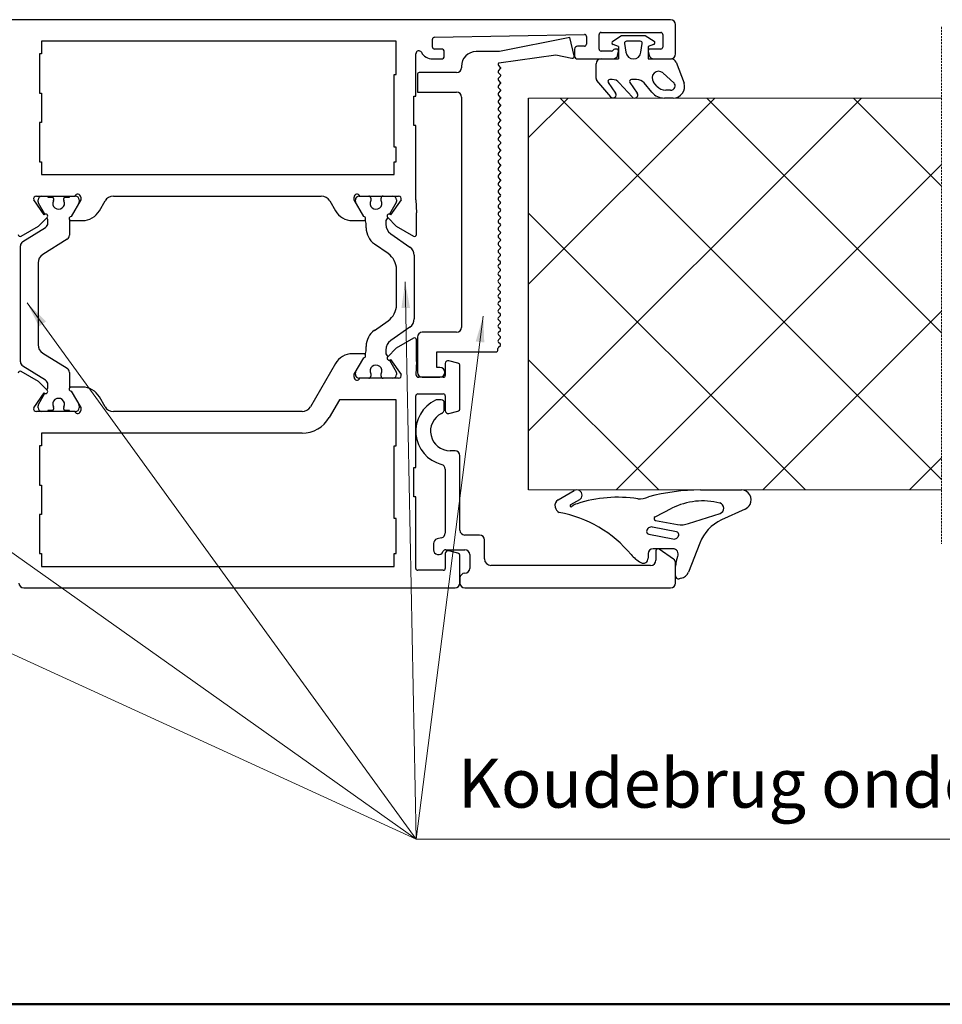
# Model space of a CAD drawing. Units: millimetres. Extents: x -4370 to 13800, y -6961 to 14324.
# Drawn here: x 7405 to 8817, y -6961 to -5453 of the extents above; entities that cross this region are included whole.
import ezdxf
from ezdxf.lldxf.tags import DXFTag

# ---------------------------------------------------------------- set-up
doc = ezdxf.new("R2010")
doc.units = ezdxf.units.MM
doc.header["$LTSCALE"] = 0.5
doc.linetypes.add('HIDDEN', pattern=[9.525, 6.35, -3.175])
for name, color, linetype, lineweight in [('Border', 7, 'Continuous', 25), ('Maatlijnen', 7, 'Continuous', 9), ('Symbol', 7, 'Continuous', 20)]:
    doc.layers.add(name, color=color, linetype=linetype, lineweight=lineweight)
doc.layers.add('Default', color=7, linetype='Continuous')
doc.layers.add('PDM', color=7, linetype='Continuous')
doc.styles.add('Dimensions', font='arial.ttf')
doc.styles.add('Standard 50', font='arial.ttf')
tags = doc.linetypes.add('HIDDEN2', pattern=[4.7625, 3.175, -1.5875]).pattern_tags.tags
tags[6:7] = [DXFTag(74, 4), DXFTag(75, 0), DXFTag(340, '0'), DXFTag(46, 0.0), DXFTag(50, 0.0), DXFTag(44, 0.0), DXFTag(45, 0.0)]
tags[4:5] = [DXFTag(74, 4), DXFTag(75, 0), DXFTag(340, '0'), DXFTag(46, 0.0), DXFTag(50, 0.0), DXFTag(44, 0.0), DXFTag(45, 0.0)]
doc.dimstyles.new('GAVU 1-40', dxfattribs={"dimscale": 40, "dimtxt": 1, "dimasz": 1, "dimexe": 1.25, "dimexo": 1.625, "dimgap": 1, "dimtad": 1, "dimdec": 0, "dimtxsty": 'Dimensions', "dimcen": 2, "dimclrt": 7, "dimadec": 0, "dimazin": 0, "dimtfac": 1, "dimtdec": 0, "dimtmove": 0, "dimatfit": 3, "dimfxl": 1, "dimlwd": 13, "dimarcsym": 0})

# ---------------------------------------------------------------- blocks, each defined once
blk = doc.blocks.new('Borders Kader')
at = {"layer": 'Border', "lineweight": 50}
blk.add_line((584, 10), (20, 10), dxfattribs=at)
blk = doc.blocks.new('*D87')
at = {"layer": 'Defpoints', "color": 0, "transparency": 16777216}
for p in [(8816.3, -5573.3), (9000.2, -5573.3), (8816.3, -6173.3)]:
    blk.add_point(p, dxfattribs=at)
at = {"layer": 'Maatlijnen', "color": 0, "lineweight": -2, "transparency": 16777216}
for p, q in [((8881.3, -5573.3), (9050.2, -5573.3)), ((8881.3, -6173.3), (9050.2, -6173.3))]:
    blk.add_line(p, q, dxfattribs=at)
at = {"layer": 'Maatlijnen', "color": 0, "lineweight": 13, "transparency": 16777216}
blk.add_line((9000.2, -6133.3), (9000.2, -5613.3), dxfattribs=at)
at = {"layer": 'Maatlijnen', "color": 0, "transparency": 16777216}
for points in [[(8993.5, -5613.3), (9006.9, -5613.3), (9000.2, -5573.3)], [(8993.5, -6133.3), (9006.9, -6133.3), (9000.2, -6173.3)]]:
    blk.add_solid(points, dxfattribs=at)
at = {"layer": 'Maatlijnen', "color": 7, "transparency": 16777216, "insert": (8934.6, -5873.3), "char_height": 40, "attachment_point": 5, "rotation": 90, "style": 'Dimensions'}
blk.add_mtext('40mm isolatiepaneel', dxfattribs=at)

msp = doc.modelspace()

# ---------------------------------------------------------------- hatches: boundary and pattern name
at = {"layer": 'Maatlijnen', "linetype": 'HIDDEN2'}
h = msp.add_hatch(dxfattribs=at)
h.set_pattern_fill('ANSI37', color=8, scale=50)
h.set_pattern_definition([(45, (-14773.44, -4793.77), (-112.2532, 112.2532), []), (135, (-14773.44, -4793.77), (-112.2532, -112.2532), [])])
h.paths.add_polyline_path([(8184.2, -6173.3), (8816.3, -6173.3), (8816.3, -5573.3), (8184.2, -5573.3)])

# ---------------------------------------------------------------- linework, layer by layer
at = {"layer": 'Default', "color": 7, "linetype": 'Continuous'}
for p, q in [((8401.7, -5453.3), (6991.7, -5453.3)), ((8409.2, -5505.8), (8409.2, -5460.8)), ((7438.7, -5486.3), (7438.7, -5505.8)), ((7981.7, -5486.3), (7438.7, -5486.3)), ((7981.7, -5537.3), (7981.7, -5486.3)), ((8037.2, -5495.3), (8037.2, -5483.2)), ((8040.2, -5480.2), (8269.7, -5475.8)), ((8247.2, -5480.3), (8139.8, -5502.2)), ((8254.2, -5508.5), (8247.2, -5480.3)), ((8272.7, -5478.8), (8272.7, -5490.8)), ((8292.2, -5498.3), (8292.2, -5475.8)), ((8295.2, -5472.8), (8386.7, -5472.8)), ((8389.7, -5475.8), (8389.7, -5495.3)), ((8050.7, -5498.3), (8040.2, -5498.3)), ((8139.8, -5502.2), (8104, -5502.2)), ((8254.7, -5498.3), (8254.7, -5508.8)), ((8269.7, -5493.8), (8259.2, -5493.8)), ((8311, -5501.3), (8295.2, -5501.3)), ((8319.2, -5498.3), (8316.2, -5498.3)), ((8320.6, -5507.7), (8322.1, -5502.1)), ((8367.3, -5502.1), (8368.9, -5507.7)), ((8386.7, -5498.3), (8370.2, -5498.3)), ((7435.7, -5505.8), (7435.7, -5565.8)), ((7438.7, -5505.8), (7435.7, -5505.8)), ((8011.7, -5570.3), (8011.7, -5505.4)), ((8037.2, -5513.3), (8050.7, -5513.3)), ((8055.2, -5508.8), (8055.2, -5502.8)), ((8138.9, -5519.1), (8226, -5507.1)), ((8226, -5507.1), (8250.7, -5512.1)), ((8259.2, -5513.3), (8313.4, -5513.3)), ((8376.1, -5513.3), (8401.7, -5513.3)), ((8081.5, -5524.7), (8081.5, -5526.8)), ((8141.4, -5526.3), (8138.5, -5523.5)), ((8138.5, -5530.9), (8141.4, -5528)), ((7978.7, -5537.3), (7981.7, -5537.3)), ((7978.7, -5648.3), (7978.7, -5537.3)), ((8014, -5537.3), (8014, -5564.3)), ((8074, -5534.3), (8017, -5534.3)), ((8141.4, -5537.8), (8138.5, -5534.9)), ((8138.5, -5542.4), (8141.4, -5539.5)), ((8141.4, -5549.2), (8138.5, -5546.4)), ((8138.5, -5553.9), (8141.4, -5550.9)), ((8141.4, -5560.7), (8138.5, -5557.9)), ((8138.5, -5565.3), (8141.4, -5562.4)), ((7435.7, -5565.8), (7438.7, -5565.8)), ((7438.7, -5565.8), (7438.7, -5610.8)), ((8008.7, -5615.3), (8008.7, -5570.3)), ((8008.7, -5570.3), (8011.7, -5570.3)), ((8014, -5564.3), (8074, -5564.3)), ((8081.5, -5571.8), (8081.5, -5924.3)), ((8141.4, -5572.2), (8138.5, -5569.3)), ((8138.5, -5576.8), (8141.4, -5573.9)), ((8184.2, -6173.3), (8184.2, -5573.3)), ((8141.4, -5583.6), (8138.5, -5580.8)), ((8138.5, -5588.3), (8141.4, -5585.3)), ((8141.4, -5595.1), (8138.5, -5592.3)), ((8138.5, -5599.7), (8141.4, -5596.8)), ((8141.4, -5606.6), (8138.5, -5603.7)), ((7435.7, -5610.8), (7435.7, -5670.8)), ((7438.7, -5610.8), (7435.7, -5610.8)), ((8011.7, -5615.3), (8008.7, -5615.3)), ((8011.7, -5729.1), (8011.7, -5615.3)), ((8138.5, -5611.2), (8141.4, -5608.3)), ((8141.4, -5618), (8138.5, -5615.2)), ((8138.5, -5622.6), (8141.4, -5619.7)), ((8141.4, -5629.5), (8138.5, -5626.6)), ((8138.5, -5634.1), (8141.4, -5631.2)), ((7981.7, -5648.3), (7978.7, -5648.3)), ((7981.7, -5670.8), (7981.7, -5648.3)), ((8141.4, -5640.9), (8138.5, -5638.1)), ((8138.5, -5645.6), (8141.4, -5642.6)), ((8141.4, -5652.4), (8138.5, -5649.6)), ((8138.5, -5657), (8141.4, -5654.1)), ((8141.4, -5663.9), (8138.5, -5661)), ((8138.5, -5668.5), (8141.4, -5665.6)), ((7435.7, -5670.8), (7438.7, -5670.8)), ((7438.7, -5670.8), (7438.7, -5690.3)), ((7978.7, -5670.8), (7981.7, -5670.8)), ((7978.7, -5690.3), (7978.7, -5670.8)), ((8141.4, -5675.3), (8138.5, -5672.5)), ((8138.5, -5680), (8141.4, -5677)), ((7438.7, -5690.3), (7978.7, -5690.3)), ((8141.4, -5686.8), (8138.5, -5684)), ((8138.5, -5691.4), (8141.4, -5688.5)), ((8141.4, -5698.3), (8138.5, -5695.4)), ((8138.5, -5702.9), (8141.4, -5700)), ((8141.4, -5709.7), (8138.5, -5706.9)), ((8138.5, -5714.3), (8141.4, -5711.4)), ((7431, -5723.3), (7490, -5723.3)), ((7448.5, -5723.3), (7448.5, -5724.8)), ((7448.5, -5724.8), (7454.9, -5724.8)), ((7457.1, -5727), (7457.1, -5729.6)), ((7472.9, -5729.6), (7472.9, -5727)), ((7475.1, -5724.8), (7481.5, -5724.8)), ((7481.5, -5724.8), (7481.5, -5723.3)), ((7490, -5723.3), (7490.5, -5723.3)), ((7498.7, -5724.8), (7498.7, -5729.3)), ((7549, -5723.3), (7867, -5723.3)), ((7917.2, -5729.3), (7917.2, -5724.8)), ((7925.1, -5723.3), (7926, -5723.3)), ((7926, -5723.3), (7985, -5723.3)), ((7942.7, -5726.3), (7942.7, -5730.2)), ((7958.5, -5730.2), (7958.5, -5726.3)), ((8138.4, -5725.7), (8141.3, -5722.7)), ((8141.4, -5721.2), (8138.5, -5718.3)), ((7443, -5751.8), (7426.9, -5729.3)), ((7433.5, -5732), (7433.5, -5729.3)), ((7443.9, -5751.2), (7434.1, -5734.2)), ((7498.7, -5729.3), (7484, -5754.8)), ((7496.5, -5729.3), (7496.5, -5732)), ((7527.3, -5745.8), (7536, -5730.8)), ((7880, -5730.8), (7888.6, -5745.8)), ((7931.9, -5754.8), (7917.2, -5729.3)), ((7919.1, -5731.8), (7919.1, -5729.3)), ((7981.7, -5733.3), (7971.5, -5751)), ((7989.1, -5729.3), (7972.9, -5751.8)), ((7982.1, -5729.3), (7982.1, -5731.8)), ((8011.7, -5729.1), (8012.8, -5748.9)), ((8141.3, -5732.5), (8138.4, -5729.7)), ((8138.4, -5737.1), (8141.3, -5734.2)), ((8141.3, -5744), (8138.4, -5741.1)), ((7434.3, -5769.5), (7447.4, -5756)), ((7447.9, -5758.1), (7446.9, -5756.4)), ((7968.6, -5756), (7966, -5760.5)), ((7968.6, -5756), (7981.6, -5769.5)), ((8012.8, -5782.3), (8012.8, -5748.9)), ((8138.4, -5748.6), (8141.3, -5745.7)), ((8141.3, -5755.4), (8138.4, -5752.6)), ((8138.4, -5760.1), (8141.3, -5757.1)), ((7407.7, -5784.9), (7434.3, -5769.5)), ((7410, -5793.1), (7445, -5771.2)), ((7448.5, -5764.9), (7448.5, -5760.4)), ((7481.5, -5760.4), (7481.5, -5783.2)), ((7484, -5760.8), (7501.4, -5760.8)), ((7914.6, -5760.8), (7931.9, -5760.8)), ((7935.6, -5772.1), (7935.6, -5767.2)), ((7965.6, -5762), (7965.6, -5766.4)), ((7981.6, -5769.5), (8008.3, -5784.9)), ((8141.3, -5766.9), (8138.4, -5764.1)), ((8138.4, -5771.5), (8141.3, -5768.6)), ((7973.3, -5781.1), (8002.7, -5801.8)), ((8141.3, -5778.4), (8138.4, -5775.5)), ((8138.4, -5783), (8141.3, -5780.1)), ((8141.3, -5789.8), (8138.4, -5787)), ((7406.5, -5977.1), (7406.5, -5799.4)), ((7478, -5789.5), (7440.6, -5812.9)), ((7969.3, -5811.3), (7948.4, -5796.7)), ((8138.4, -5794.5), (8141.3, -5791.5)), ((8141.3, -5801.3), (8138.4, -5798.5)), ((8138.4, -5805.9), (8141.3, -5803)), ((8009.1, -5814), (8009.1, -5911.5)), ((8138.2, -5817.3), (8141.2, -5814.3)), ((8141.3, -5812.8), (8138.4, -5809.9)), ((7433.5, -5825.6), (7433.5, -5950.9)), ((8138.2, -5828.7), (8141.2, -5825.8)), ((8141.2, -5824.1), (8138.3, -5821.3)), ((8141.2, -5835.6), (8138.3, -5832.7)), ((7982.1, -5889.6), (7982.1, -5835.9)), ((8138.2, -5840.2), (8141.2, -5837.3)), ((8138.2, -5851.6), (8141.2, -5848.7)), ((8141.2, -5847), (8138.3, -5844.2)), ((8138.2, -5863.1), (8141.2, -5860.2)), ((8141.2, -5858.5), (8138.3, -5855.7)), ((8141.2, -5869.9), (8138.3, -5867.1)), ((8138.3, -5874.6), (8141.2, -5871.7)), ((8141.2, -5881.4), (8138.3, -5878.6)), ((8138.2, -5886), (8141.2, -5883.1)), ((8141.2, -5892.9), (8138.3, -5890)), ((8138.2, -5897.5), (8141.2, -5894.6)), ((8138.2, -5909), (8141.2, -5906)), ((8141.2, -5904.3), (8138.3, -5901.5)), ((7948.4, -5928.9), (7969.3, -5914.2)), ((8002.7, -5923.8), (7973.3, -5944.4)), ((8138.2, -5920.4), (8141.2, -5917.5)), ((8141.2, -5915.8), (8138.3, -5913)), ((8141.2, -5927.3), (8138.3, -5924.4)), ((8014, -5939.3), (8014, -5993.3)), ((8074, -5931.8), (8021.5, -5931.8)), ((8138.2, -5931.9), (8141.2, -5929)), ((8141.2, -5938.7), (8138.3, -5935.9)), ((7935.6, -5958.4), (7935.6, -5953.4)), ((8008.3, -5940.7), (7981.6, -5956.1)), ((8012.8, -5976.6), (8012.8, -5943.3)), ((8138.2, -5943.3), (8141.2, -5940.4)), ((8138.2, -5954.8), (8141.2, -5951.9)), ((8141.2, -5950.2), (8138.3, -5947.4)), ((7440.6, -5963.6), (7478, -5987)), ((7931.9, -5964.8), (7914.6, -5964.8)), ((7965.6, -5959.1), (7965.6, -5963.6)), ((7966, -5965.1), (7968.6, -5969.6)), ((7981.6, -5956.1), (7968.6, -5969.5)), ((8044, -5961.8), (8134.4, -5961.8)), ((8044, -5985.8), (8044, -5961.8)), ((8137.4, -5958.8), (8137.4, -5956.8)), ((7445, -6005.3), (7410, -5983.5)), ((7888.6, -5979.8), (7850.5, -6045.8)), ((7917.2, -5996.2), (7931.9, -5970.8)), ((7971.5, -5974.5), (7981.7, -5992.3)), ((7972.9, -5973.7), (7989.1, -5996.3)), ((8012.8, -5976.6), (8011.7, -5996.3)), ((8056.7, -5979.8), (8056.7, -5997.8)), ((8075.9, -5979), (8062.4, -5975.4)), ((8079.2, -6048.2), (8079.2, -5983.4)), ((7434.3, -6007.1), (7407.7, -5991.7)), ((7481.5, -5993.4), (7481.5, -6016.2)), ((7917.2, -6000.8), (7917.2, -5996.2)), ((7919.1, -5996.3), (7919.1, -5993.8)), ((7942.7, -5995.4), (7942.7, -5999.3)), ((7958.5, -5999.3), (7958.5, -5995.4)), ((7982.1, -5993.8), (7982.1, -5996.3)), ((8048.5, -5985.8), (8044, -5985.8)), ((7447.4, -6020.5), (7434.3, -6007.1)), ((7448.5, -6016.2), (7448.5, -6011.7)), ((7926, -6002.3), (7925.1, -6002.3)), ((7985, -6002.3), (7926, -6002.3)), ((8053.7, -6000.8), (8016.2, -6000.8)), ((8021.5, -6000.8), (8048.5, -6000.8)), ((7426.9, -6047.3), (7443, -6024.7)), ((7434.1, -6042.3), (7443.9, -6025.3)), ((7446.9, -6020.1), (7447.9, -6018.4)), ((7501.4, -6015.8), (7484, -6015.8)), ((7484, -6021.8), (7498.7, -6047.2)), ((8011.7, -6138.8), (8011.7, -6029.3)), ((8014.7, -6026.3), (8053.7, -6026.3)), ((8056.7, -6029.3), (8056.7, -6051.8)), ((7433.5, -6047.3), (7433.5, -6044.6)), ((7496.5, -6044.6), (7496.5, -6047.3)), ((7536, -6045.8), (7527.3, -6030.8)), ((7894.7, -6035.3), (7879.1, -6062.3)), ((7981.7, -6035.3), (7894.7, -6035.3)), ((7981.7, -6105.8), (7981.7, -6035.3)), ((8050.7, -6035.3), (8043.9, -6035.3)), ((8055.2, -6049.6), (8055.2, -6039.8)), ((7490, -6053.3), (7431, -6053.3)), ((7454.9, -6051.8), (7448.5, -6051.8)), ((7448.5, -6051.8), (7448.5, -6053.3)), ((7457.1, -6046.9), (7457.1, -6049.5)), ((7472.9, -6049.5), (7472.9, -6046.9)), ((7481.5, -6051.8), (7475.1, -6051.8)), ((7481.5, -6053.3), (7481.5, -6051.8)), ((7490.5, -6053.3), (7490, -6053.3)), ((7498.7, -6047.2), (7498.7, -6051.8)), ((7837.5, -6053.3), (7549, -6053.3)), ((8062.4, -6056.1), (8075.9, -6052.5)), ((7438.7, -6086.3), (7438.7, -6105.8)), ((7837.5, -6086.3), (7438.7, -6086.3)), ((7435.7, -6105.8), (7435.7, -6165.8)), ((7438.7, -6105.8), (7435.7, -6105.8)), ((7978.7, -6105.8), (7981.7, -6105.8)), ((7978.7, -6216.8), (7978.7, -6105.8)), ((8071.7, -6113.3), (8064.2, -6113.3)), ((8079.2, -6234.8), (8079.2, -6120.8)), ((8008.7, -6138.8), (8011.7, -6138.8)), ((8008.7, -6183.8), (8008.7, -6138.8)), ((8056.7, -6141.4), (8056.7, -6239.2)), ((7435.7, -6165.8), (7438.7, -6165.8)), ((7438.7, -6165.8), (7438.7, -6210.8)), ((8447.5, -6173.3), (8510.1, -6173.3)), ((8011.7, -6183.8), (8008.7, -6183.8)), ((8011.7, -6293.3), (8011.7, -6183.8)), ((7435.7, -6210.8), (7435.7, -6270.8)), ((7438.7, -6210.8), (7435.7, -6210.8)), ((7981.7, -6216.8), (7978.7, -6216.8)), ((7981.7, -6270.8), (7981.7, -6216.8)), ((8038.7, -6255.5), (8038.7, -6264.8)), ((8051.2, -6246.4), (8044.3, -6248.3)), ((8109.2, -6242.3), (8086.7, -6242.3)), ((8116.7, -6278.9), (8116.7, -6249.8)), ((7435.7, -6270.8), (7438.7, -6270.8)), ((7438.7, -6270.8), (7438.7, -6290.3)), ((7978.7, -6270.8), (7981.7, -6270.8)), ((7978.7, -6290.3), (7978.7, -6270.8)), ((8056.7, -6270.8), (8056.7, -6293.3)), ((8057.4, -6264.8), (8086.7, -6264.8)), ((8075.9, -6270), (8062.4, -6266.4)), ((8379.2, -6266.3), (8379.2, -6280.6)), ((8406, -6279.3), (8384, -6263.8)), ((8079.2, -6315.8), (8079.2, -6274.4)), ((8094.2, -6272.3), (8094.2, -6293.3)), ((8409.2, -6315.8), (8409.2, -6285.4)), ((7438.7, -6290.3), (7978.7, -6290.3)), ((8053.7, -6296.3), (8014.7, -6296.3)), ((8371, -6288.8), (8126.6, -6288.8)), ((8079.2, -6308.3), (8079.2, -6315.8)), ((7411.7, -6323.3), (8071.7, -6323.3)), ((8086.7, -6323.3), (8401.7, -6323.3))]:
    msp.add_line(p, q, dxfattribs=at)
for centre, radius, start, end in [((8401.7, -5460.8), 7.5, 0, 90), ((8040.2, -5483.2), 3, 91.0947, 180), ((8269.7, -5478.8), 3, 0, 91.0947), ((8295.2, -5475.8), 3, 90, 180), ((8386.7, -5475.8), 3, 0, 90), ((8016.2, -5505.4), 4.5, 28.955, 180), ((8040.2, -5495.3), 3, 180, 270), ((8050.7, -5502.8), 4.5, 0, 90), ((8104, -5524.7), 22.5, 90, 180), ((8259.2, -5498.3), 4.5, 90, 180), ((8269.7, -5490.8), 3, 270, 360), ((8295.2, -5498.3), 3, 180, 270), ((8311, -5498.3), 3, 270, 330), ((8316.2, -5501.3), 3, 90, 150), ((8319.2, -5501.3), 3, 345, 90), ((8370.2, -5501.3), 3, 90, 195), ((8386.7, -5495.3), 3, 270, 360), ((8037.2, -5493.8), 19.5, 208.955, 270), ((8050.7, -5508.8), 4.5, 270, 0), ((8251.3, -5509.2), 3, 258.4937, 14), ((8259.2, -5508.8), 4.5, 180, 270), ((8313.4, -5505.8), 7.5, 270, 345), ((8376.1, -5505.8), 7.5, 195, 270), ((8401.7, -5505.8), 7.5, 270, 0), ((8074, -5526.8), 7.5, 270, 0), ((8140.5, -5521.5), 2.82, 123.6665, 225.5847), ((8140.5, -5532.9), 2.82, 135, 225.5847), ((8140.5, -5527.2), 1.2, 315, 45.5847), ((8017, -5537.3), 3, 90, 180), ((8140.5, -5544.4), 2.82, 135, 225.5847), ((8140.5, -5538.6), 1.2, 315, 45.5847), ((8140.5, -5555.9), 2.82, 135, 225.5847), ((8140.5, -5550.1), 1.2, 315, 45.5847), ((8140.5, -5561.6), 1.2, 315, 45.5847), ((8394.3, -5543.6), 17.7, 220, 270), ((8401.7, -5554.4), 6.87, 270, 43.2821), ((8405.6, -5555.6), 17.6, 270, 17.5768), ((8074, -5571.8), 7.5, 0, 90), ((8140.5, -5567.3), 2.82, 135, 225.5847), ((8140.5, -5578.8), 2.82, 135, 225.5847), ((8140.5, -5573), 1.2, 315, 45.5847), ((8392.2, -5548.1), 25.2, 220, 270), ((8140.5, -5590.2), 2.82, 135, 225.5847), ((8140.5, -5584.5), 1.2, 315, 45.5847), ((8140.5, -5601.7), 2.82, 135, 225.5847), ((8140.5, -5595.9), 1.2, 315, 45.5847), ((8140.5, -5607.4), 1.2, 315, 45.5847), ((8140.5, -5613.2), 2.82, 135, 225.5847), ((8140.5, -5624.6), 2.82, 135, 225.5847), ((8140.5, -5618.9), 1.2, 315, 45.5847), ((8140.5, -5636.1), 2.82, 135, 225.5847), ((8140.5, -5630.3), 1.2, 315, 45.5847), ((8140.5, -5647.6), 2.82, 135, 225.5847), ((8140.5, -5641.8), 1.2, 315, 45.5847), ((8140.5, -5653.3), 1.2, 315, 45.5847), ((8140.5, -5659), 2.82, 135, 225.5847), ((8140.5, -5664.7), 1.2, 315, 45.5847), ((8140.5, -5670.5), 2.82, 135, 225.5847), ((8140.5, -5681.9), 2.82, 135, 225.5847), ((8140.5, -5676.2), 1.2, 315, 45.5847), ((8140.5, -5693.4), 2.82, 135, 225.5847), ((8140.5, -5687.6), 1.2, 315, 45.5847), ((8140.5, -5699.1), 1.2, 315, 45.5847), ((8140.5, -5704.9), 2.82, 135, 225.5847), ((8140.5, -5710.6), 1.2, 315, 45.5847), ((7431, -5727.7), 4.39, 90, 201.4966), ((7439.5, -5729.3), 6, 90, 180), ((7454.9, -5727), 2.25, 0, 90), ((7475.1, -5727), 2.25, 90, 180), ((7494.2, -5724.8), 4.5, 0, 160.5288), ((7490.5, -5729.3), 6, 0, 90), ((7549, -5738.3), 15, 90, 150), ((7867, -5738.3), 15, 30, 90), ((7921.7, -5724.8), 4.5, 19.4712, 180), ((7925.1, -5729.3), 6, 90, 180), ((7939.7, -5726.3), 3, 0, 90), ((7961.5, -5726.3), 3, 90, 180), ((7976.1, -5729.3), 6, 0, 90), ((7985, -5727.7), 4.39, 338.5034, 90), ((8140.3, -5727.7), 2.82, 135, 225.5847), ((8140.5, -5716.3), 2.82, 135, 225.5847), ((8140.4, -5721.9), 1.2, 315.8959, 37.7272), ((7438, -5732), 4.5, 180, 210), ((7465, -5734.5), 9, 154.1581, 25.8419), ((7454.9, -5729.6), 2.25, 334.1581, 0), ((7475.1, -5729.6), 2.25, 180, 205.8419), ((7492, -5732), 4.5, 330, 0), ((7922.1, -5731.8), 3, 180, 210), ((7950.6, -5734.5), 9, 151.045, 28.955), ((7979.1, -5731.8), 3, 330, 0), ((8140.3, -5739.1), 2.82, 135, 225.5847), ((8140.4, -5733.4), 1.2, 315, 45.5847), ((7445.2, -5753.9), 3, 316, 136), ((7444, -5760.4), 4.5, 0, 30), ((7484, -5757.8), 3, 90, 270), ((7501.4, -5730.8), 30, 270, 330), ((7914.6, -5730.8), 30, 210, 270), ((7931.9, -5757.8), 3, 270, 90), ((7970.8, -5753.9), 3, 44, 224), ((8140.3, -5750.6), 2.82, 135, 225.5847), ((8140.4, -5744.8), 1.2, 315, 45.5847), ((8140.4, -5756.3), 1.2, 315, 45.5847), ((7441, -5764.9), 7.5, 302, 0), ((7486, -5760.4), 4.5, 168.8713, 180), ((7913.1, -5767.2), 22.5, 0, 19.6601), ((7965.6, -5772.1), 30, 180, 235), ((7968.6, -5762), 3, 150, 180), ((7983.6, -5766.4), 18, 180, 235), ((8140.3, -5762.1), 2.82, 135, 225.5847), ((8140.3, -5773.5), 2.82, 135, 225.5847), ((8140.4, -5767.8), 1.2, 315, 45.5847), ((7406.2, -5782.3), 3, 180, 300), ((7474, -5783.2), 7.5, 302, 360), ((8009.8, -5782.3), 3, 240, 0), ((8140.3, -5785), 2.82, 134.4153, 225.5847), ((8140.4, -5779.2), 1.2, 315, 45.5847), ((7414, -5799.4), 7.5, 122, 180), ((7994.1, -5814), 15, 0, 55), ((8140.3, -5796.4), 2.82, 135, 225.5847), ((8140.4, -5790.7), 1.2, 315, 45.5847), ((8140.4, -5802.2), 1.2, 315, 45.5847), ((7448.5, -5825.6), 15, 122, 180), ((7952.1, -5835.9), 30, 0, 55), ((8140.2, -5819.3), 2.82, 135, 225.5847), ((8140.3, -5807.9), 2.82, 135, 225.5847), ((8140.3, -5813.5), 1.2, 315.8959, 37.7272), ((8140.2, -5830.7), 2.82, 135, 225.5847), ((8140.3, -5825), 1.2, 315, 45.5847), ((8140.2, -5842.2), 2.82, 135, 225.5847), ((8140.3, -5836.4), 1.2, 315, 45.5847), ((8140.3, -5847.9), 1.2, 315, 45.5847), ((8140.2, -5853.6), 2.82, 135, 225.5847), ((8140.2, -5865.1), 2.82, 135, 225.5847), ((8140.3, -5859.3), 1.2, 315, 45.5847), ((8140.2, -5876.6), 2.82, 134.4153, 225.5847), ((8140.3, -5870.8), 1.2, 315, 45.5847), ((7952.1, -5889.6), 30, 305, 0), ((8140.2, -5888), 2.82, 135, 225.5847), ((8140.3, -5882.3), 1.2, 315, 45.5847), ((8140.3, -5893.7), 1.2, 315, 45.5847), ((8140.2, -5899.5), 2.82, 135, 225.5847), ((8140.2, -5911), 2.82, 135, 225.5847), ((8140.3, -5905.2), 1.2, 315, 45.5847), ((7994.1, -5911.5), 15, 305, 0), ((8074, -5924.3), 7.5, 270, 0), ((8140.2, -5922.4), 2.82, 135, 225.5847), ((8140.3, -5916.7), 1.2, 315, 45.5847), ((7965.6, -5953.4), 30, 125, 180), ((8021.5, -5939.3), 7.5, 90, 180), ((8140.2, -5933.9), 2.82, 135, 225.5847), ((8140.3, -5928.1), 1.2, 315, 45.5847), ((8140.3, -5939.6), 1.2, 315, 45.5847), ((7448.5, -5950.9), 15, 180, 238), ((7983.6, -5959.1), 18, 125, 180), ((8009.8, -5943.3), 3, 0, 120), ((8140.2, -5945.3), 2.82, 135, 225.5847), ((8140.3, -5951), 1.2, 315, 45.5847), ((7914.6, -5994.8), 30, 90, 150), ((7931.9, -5967.8), 3, 270, 90), ((7913.1, -5958.4), 22.5, 340.3399, 0), ((7968.6, -5963.6), 3, 180, 210), ((7970.8, -5971.6), 3, 136, 316), ((8134.4, -5958.8), 3, 270, 0), ((8140.2, -5956.8), 2.82, 135, 180), ((7414, -5977.1), 7.5, 180, 238), ((7950.6, -5991), 9, 331.045, 208.955), ((8061.2, -5979.8), 4.5, 75, 180), ((8074.7, -5983.4), 4.5, 0, 75), ((7406.2, -5994.3), 3, 60, 180), ((7474, -5993.4), 7.5, 0, 58), ((7922.1, -5993.8), 3, 150, 180), ((7925.1, -5996.3), 6, 180, 270), ((7939.7, -5999.3), 3, 270, 0), ((7961.5, -5999.3), 3, 180, 270), ((7976.1, -5996.3), 6, 270, 360), ((7979.1, -5993.8), 3, 0, 30), ((7985, -5997.9), 4.39, 270, 21.4966), ((8016.2, -5996.3), 4.5, 180.5293, 270), ((8021.5, -5993.3), 7.5, 180, 270), ((8048.5, -5993.3), 7.5, 270, 90), ((8053.7, -5997.8), 3, 270, 0), ((7441, -6011.7), 7.5, 0, 58), ((7921.7, -6000.8), 4.5, 180, 340.5288), ((7445.2, -6022.6), 3, 224, 44), ((7444, -6016.2), 4.5, 330, 0), ((7484, -6018.8), 3, 90, 270), ((7486, -6016.2), 4.5, 180, 191.1287), ((7501.4, -6045.8), 30, 30, 90), ((8014.7, -6029.3), 3, 90, 180), ((8053.7, -6029.3), 3, 0, 90), ((7438, -6044.6), 4.5, 150, 180), ((7465, -6042), 9, 334.1581, 205.8419), ((7492, -6044.6), 4.5, 0, 30), ((8064.2, -6083.3), 52.5, 115.0078, 255.5225), ((8043.9, -6039.8), 4.5, 90, 115.0078), ((8050.7, -6039.8), 4.5, 0, 90), ((7431, -6048.9), 4.39, 158.5034, 270), ((7439.5, -6047.3), 6, 180, 270), ((7454.9, -6049.5), 2.25, 270, 0), ((7454.9, -6046.9), 2.25, 0, 25.8419), ((7475.1, -6046.9), 2.25, 154.1581, 180), ((7475.1, -6049.5), 2.25, 180, 270), ((7494.2, -6051.8), 4.5, 199.4712, 0), ((7490.5, -6047.3), 6, 270, 360), ((7549, -6038.3), 15, 210, 270), ((7837.5, -6038.3), 15, 270, 330), ((8064.2, -6083.3), 30, 116.1039, 270), ((8047.7, -6049.6), 7.5, 296.1039, 0), ((8061.2, -6051.8), 4.5, 180, 285), ((8074.7, -6048.2), 4.5, 285, 360), ((7837.5, -6038.3), 48, 270, 330), ((8071.7, -6120.8), 7.5, 0, 90), ((8049.2, -6141.4), 7.5, 0, 75.5225), ((8447.5, -6479.3), 306, 90, 105.1144), ((8510.1, -6188.3), 15, 331.5728, 90), ((8234.7, -6197.1), 10.1, 119.8259, 193.4566), ((8320.4, -6383.2), 198.7, 81.0352, 108.1339), ((8450.8, -6294.2), 104.2, 75.4689, 116.8332), ((8474.8, -6201.3), 8.33, 287.432, 75.4689), ((8508.8, -6187.6), 16.4, 294.6344, 331.5728), ((8237.3, -6196.4), 12.8, 193.4566, 241.8156), ((8197.5, -6391.3), 186.6, 39.644, 79.5783), ((8249.4, -6197.4), 1.63, 119.6508, 308.1726), ((8049.2, -6239.2), 7.5, 285, 0), ((8086.7, -6234.8), 7.5, 180, 270), ((8046.2, -6255.5), 7.5, 105, 180), ((8109.2, -6249.8), 7.5, 0, 90), ((8046.2, -6264.8), 7.5, 180, 337.9757), ((8057.4, -6269.3), 4.5, 90, 157.9757), ((8061.2, -6270.8), 4.5, 75, 180), ((8074.7, -6274.4), 4.5, 0, 75), ((8086.7, -6272.3), 7.5, 0, 90), ((8382.2, -6266.3), 3, 55, 180), ((8126.6, -6278.9), 9.88, 180, 270), ((8371, -6280.6), 8.22, 270, 0), ((8401.7, -6285.4), 7.5, 0, 55), ((8014.7, -6293.3), 3, 180, 270), ((8053.7, -6293.3), 3, 270, 0), ((8086.7, -6308.3), 7.5, 90, 180), ((8086.7, -6293.3), 7.5, 270, 0), ((7411.7, -6315.8), 7.5, 180, 270), ((8071.7, -6315.8), 7.5, 270, 0), ((8086.7, -6315.8), 7.5, 180, 270), ((8401.7, -6315.8), 7.5, 270, 0)]:
    msp.add_arc(centre, radius, start, end, dxfattribs=at)
at = {"layer": 'Maatlijnen', "color": 1, "linetype": 'HIDDEN'}
msp.add_line((8816.3, -5464), (8816.3, -6255.7), dxfattribs=at)
at = {"layer": 'Maatlijnen'}
for p, q in [((8184.2, -5573.3), (8816.3, -5573.3)), ((8184.2, -6173.3), (8816.3, -6173.3))]:
    msp.add_line(p, q, dxfattribs=at)
at = {"layer": 'PDM', "color": 7, "linetype": 'Continuous'}
for p, q in [((8313.1, -5486), (8326.7, -5477.3)), ((8326.7, -5477.3), (8362.7, -5477.3)), ((8355.2, -5486.3), (8334.2, -5486.3)), ((8362.7, -5477.3), (8376.4, -5486)), ((8322.1, -5494.3), (8313.8, -5491.4)), ((8322.1, -5494.3), (8322.1, -5513.3)), ((8331.3, -5489.7), (8333.2, -5503.2)), ((8356.3, -5503.2), (8358.2, -5489.7)), ((8375.7, -5491.4), (8367.1, -5494.3)), ((8367.1, -5494.3), (8367.1, -5513.3)), ((8295.2, -5513.3), (8322.1, -5513.3)), ((8367.1, -5513.3), (8403, -5513.3)), ((8287.7, -5543.1), (8287.7, -5520.8)), ((8410, -5518.1), (8422.4, -5550.3)), ((8310, -5571.6), (8288.6, -5546.2)), ((8312, -5544.8), (8308.8, -5544.8)), ((8349.5, -5544.8), (8341.9, -5544.8)), ((8390.1, -5534.9), (8406.7, -5549.7)), ((8306.3, -5549.5), (8317.4, -5565.6)), ((8342.8, -5571.6), (8323.1, -5549.7)), ((8339.4, -5549.5), (8350.5, -5565.6)), ((8372.9, -5564.3), (8361, -5550.1)), ((8380.7, -5555), (8375.6, -5548.9)), ((8401.7, -5561.3), (8394.3, -5561.3)), ((8405.6, -5573.3), (8392.2, -5573.3)), ((8229.7, -6188.3), (8254.1, -6174.3)), ((8262.1, -6188.4), (8248.6, -6196)), ((8377.9, -6214.3), (8403.7, -6201.2)), ((8429.1, -6224.4), (8477.3, -6209.3)), ((8515.7, -6202.6), (8479.4, -6219.2)), ((8378.7, -6219.9), (8412, -6226)), ((8368.4, -6240.8), (8405.3, -6248.3)), ((8410.7, -6237.4), (8373.8, -6230)), ((8446.2, -6254.5), (8428.9, -6299.2)), ((8367.2, -6270.8), (8367.2, -6277.9)), ((8404.8, -6263.3), (8374.7, -6263.3)), ((8409.2, -6304.8), (8409.2, -6290)), ((8417.9, -6308.5), (8414.6, -6309.2))]:
    msp.add_line(p, q, dxfattribs=at)
for centre, radius, start, end in [((8314.7, -5488.5), 3, 122.6437, 250.918), ((8334.2, -5489.3), 3, 90, 188), ((8355.2, -5489.3), 3, 352, 90), ((8374.7, -5488.5), 3, 289.082, 57.3563), ((8295.2, -5520.8), 7.5, 90, 180), ((8344.7, -5501.6), 11.7, 188, 352), ((8403, -5520.8), 7.5, 21, 90), ((8383.4, -5542.4), 10.1, 48.1478, 220), ((8293.7, -5543.1), 6, 180, 211), ((8308.8, -5547.8), 3, 90, 214.6968), ((8312, -5559.8), 15, 41.9981, 90), ((8341.9, -5547.8), 3, 90, 214.6968), ((8349.5, -5559.8), 15, 40, 90), ((8313.5, -5568.3), 4.79, 220.1525, 34.6968), ((8346.5, -5568.4), 4.92, 221.9981, 34.6968), ((8258.1, -6181.3), 8.07, 299.6508, 119.8259), ((8266.7, -6219.4), 26.4, 108.1339, 128.1726), ((8354.2, -6157.1), 30, 264.5201, 296.8332), ((8379.2, -6216.9), 3, 116.8332, 259.6331), ((8418, -6196.6), 30, 258.6137, 291.8141), ((8506.2, -6277.7), 64.3, 114.6344, 158.8741), ((8372.3, -6237.4), 7.5, 78.6137, 175.8908), ((8369.3, -6236.4), 4.5, 185.3057, 258.6137), ((8409.8, -6241.9), 4.5, 5.3057, 78.6137), ((8406.8, -6240.9), 7.5, 258.6137, 355.8908), ((8374.7, -6270.8), 7.5, 90, 180), ((8404.8, -6271.8), 8.5, 334.9711, 90), ((8381.4, -6238.9), 52.1, 219.644, 240.9681), ((8359.7, -6277.9), 7.5, 240.9681, 0), ((8443.7, -6290), 34.5, 154.9711, 180), ((8414.9, -6293.8), 15, 281.3704, 338.8741), ((8413.7, -6304.8), 4.5, 180, 281.3704)]:
    msp.add_arc(centre, radius, start, end, dxfattribs=at)

# ---------------------------------------------------------------- block references
at = {"lineweight": 0, "xscale": 15, "yscale": 15, "zscale": 15}
msp.add_blockref('Borders Kader', (5039.7, -7110.8), dxfattribs=at)

# ---------------------------------------------------------------- texts
at = {"layer": 'Symbol', "color": 7, "lineweight": 0, "insert": (8075.9, -6683.1), "char_height": 75, "attachment_point": 7, "style": 'Standard 50'}
msp.add_mtext('Koudebrug onderbreking', dxfattribs=at)

# ---------------------------------------------------------------- dimensions: what is measured, and where the dimension line sits
at = {"layer": 'Maatlijnen'}
dim = msp.add_linear_dim(base=(9000.2, -5573.3), p1=(8816.3, -6173.3), p2=(8816.3, -5573.3), angle=90, text='40mm isolatiepaneel', dimstyle='GAVU 1-40', dxfattribs=at)
dim.commit()
dim.dimension.update_dxf_attribs({"geometry": '*D87', "text_midpoint": (8934.6, -5873.3)})

# ---------------------------------------------------------------- leaders
at = {"layer": 'Maatlijnen', "color": 1}
for points in [[(7995.4, -5854.8), (8012.3, -6708), (8251.9, -6708)], [(6849.3, -5883.9), (8012.3, -6708), (8935, -6708)], [(7416.7, -5886.8), (8012.3, -6708), (8259.9, -6708)], [(6270.3, -5908.9), (8012.3, -6708), (8342.3, -6708)], [(8115, -5907), (8012.3, -6708), (8251.9, -6708)]]:
    msp.add_leader(points, dimstyle='GAVU 1-40', dxfattribs=at)

doc.saveas('drawing.dxf')
